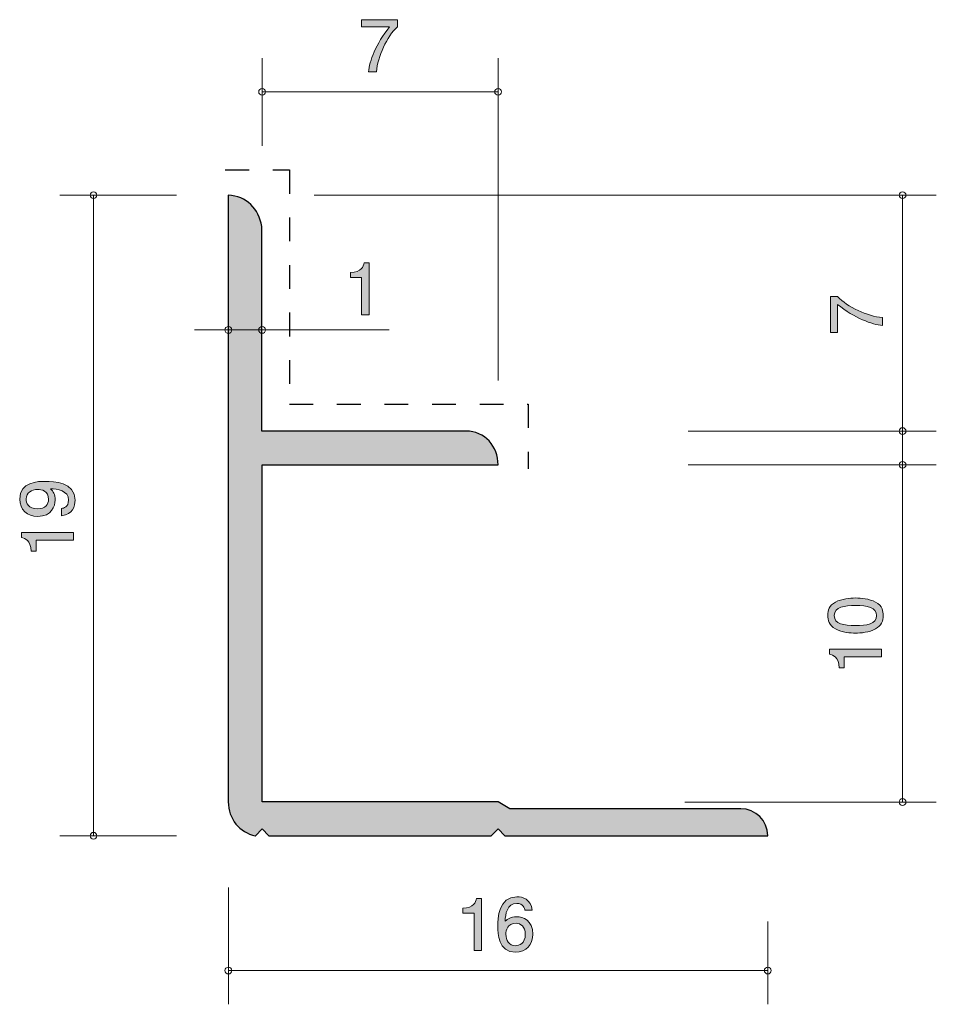
# Model space of a CAD drawing. Units: inches. Extents: x 77.4 to 104.5, y -143.4 to -114.2.
import ezdxf

# ---------------------------------------------------------------- set-up
doc = ezdxf.new("R2010")
doc.units = ezdxf.units.IN
doc.header["$MEASUREMENT"] = 0
doc.linetypes.add('AI-Linetype-1', pattern=[1.411111, 0.705556, -0.705556])
doc.layers.add('_U+30EC_U+30A4_U+30E4_U+30FC 1', color=7, linetype='Continuous')

# ---------------------------------------------------------------- blocks, each defined once
blk = doc.blocks.new('block 2')
at = {"layer": '_U+30EC_U+30A4_U+30E4_U+30FC 1', "true_color": 0xffffff}
h = blk.add_hatch(color=7, dxfattribs=at)
h.dxf.hatch_style = 2
edge = h.paths.add_edge_path()
edge.add_spline(control_points=[(87.943, -115.714), (87.943, -115.714), (87.706, -115.714), (87.706, -115.714), (87.732, -115.405), (87.924, -114.886), (88.331, -114.381), (88.331, -114.381), (87.493, -114.381), (87.493, -114.381), (87.493, -114.381), (87.493, -114.169), (87.493, -114.169), (87.493, -114.169), (88.567, -114.169), (88.567, -114.169), (88.567, -114.169), (88.567, -114.381), (88.567, -114.381), (88.244, -114.671), (87.977, -115.263), (87.943, -115.714)], knot_values=[0, 0, 0, 0, 1, 1, 1, 2, 2, 2, 3, 3, 3, 4, 4, 4, 5, 5, 5, 6, 6, 6, 7, 7, 7, 7], degree=3, periodic=1)
at = {"layer": '_U+30EC_U+30A4_U+30E4_U+30FC 1', "lineweight": 0}
blk.add_open_spline([(87.943, -115.714), (87.943, -115.714), (87.706, -115.714), (87.706, -115.714), (87.732, -115.405), (87.924, -114.886), (88.331, -114.381), (88.331, -114.381), (87.493, -114.381), (87.493, -114.381), (87.493, -114.381), (87.493, -114.169), (87.493, -114.169), (87.493, -114.169), (88.567, -114.169), (88.567, -114.169), (88.567, -114.169), (88.567, -114.381), (88.567, -114.381), (88.244, -114.671), (87.977, -115.263), (87.943, -115.714)], degree=3, knots=[0, 0, 0, 0, 1, 1, 1, 2, 2, 2, 3, 3, 3, 4, 4, 4, 5, 5, 5, 6, 6, 6, 7, 7, 7, 7], dxfattribs=at)
blk = doc.blocks.new('block 3')
at = {"layer": '_U+30EC_U+30A4_U+30E4_U+30FC 1', "true_color": 0xffffff}
h = blk.add_hatch(color=7, dxfattribs=at)
h.dxf.hatch_style = 2
edge = h.paths.add_edge_path()
edge.add_spline(control_points=[(87.502, -122.923), (87.502, -122.923), (87.502, -121.819), (87.502, -121.819), (87.502, -121.819), (87.172, -121.819), (87.172, -121.819), (87.172, -121.819), (87.172, -121.671), (87.172, -121.671), (87.504, -121.656), (87.551, -121.493), (87.58, -121.379), (87.58, -121.379), (87.726, -121.379), (87.726, -121.379), (87.726, -121.379), (87.726, -122.923), (87.726, -122.923), (87.726, -122.923), (87.502, -122.923), (87.502, -122.923)], knot_values=[0, 0, 0, 0, 1, 1, 1, 2, 2, 2, 3, 3, 3, 4, 4, 4, 5, 5, 5, 6, 6, 6, 7, 7, 7, 7], degree=3, periodic=1)
at = {"layer": '_U+30EC_U+30A4_U+30E4_U+30FC 1', "lineweight": 0}
blk.add_open_spline([(87.502, -122.923), (87.502, -122.923), (87.502, -121.819), (87.502, -121.819), (87.502, -121.819), (87.172, -121.819), (87.172, -121.819), (87.172, -121.819), (87.172, -121.671), (87.172, -121.671), (87.504, -121.656), (87.551, -121.493), (87.58, -121.379), (87.58, -121.379), (87.726, -121.379), (87.726, -121.379), (87.726, -121.379), (87.726, -122.923), (87.726, -122.923), (87.726, -122.923), (87.502, -122.923), (87.502, -122.923)], degree=3, knots=[0, 0, 0, 0, 1, 1, 1, 2, 2, 2, 3, 3, 3, 4, 4, 4, 5, 5, 5, 6, 6, 6, 7, 7, 7, 7], dxfattribs=at)
blk = doc.blocks.new('block 4')
at = {"layer": '_U+30EC_U+30A4_U+30E4_U+30FC 1', "true_color": 0xffffff}
h = blk.add_hatch(color=7, dxfattribs=at)
h.dxf.hatch_style = 2
edge = h.paths.add_edge_path()
edge.add_spline(control_points=[(102.745, -131.445), (102.954, -131.553), (102.973, -131.726), (102.973, -131.843), (102.973, -132.004), (102.927, -132.145), (102.745, -132.24), (102.55, -132.344), (102.313, -132.363), (102.151, -132.363), (102.007, -132.363), (101.755, -132.346), (101.556, -132.24), (101.353, -132.133), (101.33, -131.972), (101.33, -131.843), (101.33, -131.684), (101.374, -131.54), (101.556, -131.445), (101.748, -131.346), (101.977, -131.322), (102.151, -131.322), (102.322, -131.322), (102.552, -131.344), (102.745, -131.445)], knot_values=[0, 0, 0, 0, 1, 1, 1, 2, 2, 2, 3, 3, 3, 4, 4, 4, 5, 5, 5, 6, 6, 6, 7, 7, 7, 8, 8, 8, 8], degree=3, periodic=1)
edge = h.paths.add_edge_path()
edge.add_spline(control_points=[(101.522, -131.843), (101.522, -132.093), (101.806, -132.139), (102.151, -132.139), (102.47, -132.139), (102.779, -132.103), (102.779, -131.843), (102.779, -131.595), (102.497, -131.546), (102.151, -131.546), (101.831, -131.546), (101.522, -131.585), (101.522, -131.843)], knot_values=[0, 0, 0, 0, 1, 1, 1, 2, 2, 2, 3, 3, 3, 4, 4, 4, 4], degree=3, periodic=1)
h = blk.add_hatch(color=7, dxfattribs=at)
h.dxf.hatch_style = 2
edge = h.paths.add_edge_path()
edge.add_spline(control_points=[(102.923, -133.068), (102.923, -133.068), (101.818, -133.068), (101.818, -133.068), (101.818, -133.068), (101.818, -133.398), (101.818, -133.398), (101.818, -133.398), (101.67, -133.398), (101.67, -133.398), (101.655, -133.066), (101.493, -133.02), (101.378, -132.99), (101.378, -132.99), (101.378, -132.844), (101.378, -132.844), (101.378, -132.844), (102.923, -132.844), (102.923, -132.844), (102.923, -132.844), (102.923, -133.068), (102.923, -133.068)], knot_values=[0, 0, 0, 0, 1, 1, 1, 2, 2, 2, 3, 3, 3, 4, 4, 4, 5, 5, 5, 6, 6, 6, 7, 7, 7, 7], degree=3, periodic=1)
at = {"layer": '_U+30EC_U+30A4_U+30E4_U+30FC 1', "lineweight": 0}
for points, knots in [([(102.745, -131.445), (102.954, -131.553), (102.973, -131.726), (102.973, -131.843), (102.973, -132.004), (102.927, -132.145), (102.745, -132.24), (102.55, -132.344), (102.313, -132.363), (102.151, -132.363), (102.007, -132.363), (101.755, -132.346), (101.556, -132.24), (101.353, -132.133), (101.33, -131.972), (101.33, -131.843), (101.33, -131.684), (101.374, -131.54), (101.556, -131.445), (101.748, -131.346), (101.977, -131.322), (102.151, -131.322), (102.322, -131.322), (102.552, -131.344), (102.745, -131.445)], [0, 0, 0, 0, 1, 1, 1, 2, 2, 2, 3, 3, 3, 4, 4, 4, 5, 5, 5, 6, 6, 6, 7, 7, 7, 8, 8, 8, 8]), ([(101.522, -131.843), (101.522, -132.093), (101.806, -132.139), (102.151, -132.139), (102.47, -132.139), (102.779, -132.103), (102.779, -131.843), (102.779, -131.595), (102.497, -131.546), (102.151, -131.546), (101.831, -131.546), (101.522, -131.585), (101.522, -131.843)], [0, 0, 0, 0, 1, 1, 1, 2, 2, 2, 3, 3, 3, 4, 4, 4, 4]), ([(102.923, -133.068), (102.923, -133.068), (101.818, -133.068), (101.818, -133.068), (101.818, -133.068), (101.818, -133.398), (101.818, -133.398), (101.818, -133.398), (101.67, -133.398), (101.67, -133.398), (101.655, -133.066), (101.493, -133.02), (101.378, -132.99), (101.378, -132.99), (101.378, -132.844), (101.378, -132.844), (101.378, -132.844), (102.923, -132.844), (102.923, -132.844), (102.923, -132.844), (102.923, -133.068), (102.923, -133.068)], [0, 0, 0, 0, 1, 1, 1, 2, 2, 2, 3, 3, 3, 4, 4, 4, 5, 5, 5, 6, 6, 6, 7, 7, 7, 7])]:
    blk.add_open_spline(points, degree=3, knots=knots, dxfattribs=at)
blk = doc.blocks.new('block 5')
at = {"layer": '_U+30EC_U+30A4_U+30E4_U+30FC 1', "true_color": 0xffffff}
h = blk.add_hatch(color=7, dxfattribs=at)
h.dxf.hatch_style = 2
edge = h.paths.add_edge_path()
edge.add_spline(control_points=[(102.953, -123.002), (102.953, -123.002), (102.953, -123.238), (102.953, -123.238), (102.644, -123.213), (102.125, -123.021), (101.62, -122.614), (101.62, -122.614), (101.62, -123.452), (101.62, -123.452), (101.62, -123.452), (101.408, -123.452), (101.408, -123.452), (101.408, -123.452), (101.408, -122.378), (101.408, -122.378), (101.408, -122.378), (101.62, -122.378), (101.62, -122.378), (101.91, -122.701), (102.502, -122.968), (102.953, -123.002)], knot_values=[0, 0, 0, 0, 1, 1, 1, 2, 2, 2, 3, 3, 3, 4, 4, 4, 5, 5, 5, 6, 6, 6, 7, 7, 7, 7], degree=3, periodic=1)
at = {"layer": '_U+30EC_U+30A4_U+30E4_U+30FC 1', "lineweight": 0}
blk.add_open_spline([(102.953, -123.002), (102.953, -123.002), (102.953, -123.238), (102.953, -123.238), (102.644, -123.213), (102.125, -123.021), (101.62, -122.614), (101.62, -122.614), (101.62, -123.452), (101.62, -123.452), (101.62, -123.452), (101.408, -123.452), (101.408, -123.452), (101.408, -123.452), (101.408, -122.378), (101.408, -122.378), (101.408, -122.378), (101.62, -122.378), (101.62, -122.378), (101.91, -122.701), (102.502, -122.968), (102.953, -123.002)], degree=3, knots=[0, 0, 0, 0, 1, 1, 1, 2, 2, 2, 3, 3, 3, 4, 4, 4, 5, 5, 5, 6, 6, 6, 7, 7, 7, 7], dxfattribs=at)
blk = doc.blocks.new('block 6')
at = {"layer": '_U+30EC_U+30A4_U+30E4_U+30FC 1', "true_color": 0xffffff}
h = blk.add_hatch(color=7, dxfattribs=at)
h.dxf.hatch_style = 2
edge = h.paths.add_edge_path()
edge.add_spline(control_points=[(79.003, -128.424), (79.003, -128.598), (78.933, -128.843), (78.601, -128.881), (78.601, -128.881), (78.601, -128.668), (78.601, -128.668), (78.66, -128.657), (78.808, -128.625), (78.808, -128.422), (78.808, -128.13), (78.478, -128.092), (78.273, -128.08), (78.353, -128.171), (78.41, -128.238), (78.41, -128.42), (78.41, -128.6), (78.305, -128.903), (77.898, -128.903), (77.579, -128.903), (77.359, -128.704), (77.359, -128.386), (77.359, -127.872), (77.913, -127.862), (78.127, -127.862), (78.357, -127.862), (79.003, -127.881), (79.003, -128.424)], knot_values=[0, 0, 0, 0, 1, 1, 1, 2, 2, 2, 3, 3, 3, 4, 4, 4, 5, 5, 5, 6, 6, 6, 7, 7, 7, 8, 8, 8, 9, 9, 9, 9], degree=3, periodic=1)
edge = h.paths.add_edge_path()
edge.add_spline(control_points=[(77.552, -128.384), (77.552, -128.503), (77.609, -128.678), (77.894, -128.678), (78.12, -128.678), (78.216, -128.539), (78.216, -128.403), (78.216, -128.141), (78.006, -128.103), (77.89, -128.103), (77.714, -128.103), (77.552, -128.198), (77.552, -128.384)], knot_values=[0, 0, 0, 0, 1, 1, 1, 2, 2, 2, 3, 3, 3, 4, 4, 4, 4], degree=3, periodic=1)
h = blk.add_hatch(color=7, dxfattribs=at)
h.dxf.hatch_style = 2
edge = h.paths.add_edge_path()
edge.add_spline(control_points=[(78.952, -129.608), (78.952, -129.608), (77.848, -129.608), (77.848, -129.608), (77.848, -129.608), (77.848, -129.938), (77.848, -129.938), (77.848, -129.938), (77.699, -129.938), (77.699, -129.938), (77.685, -129.606), (77.522, -129.559), (77.408, -129.529), (77.408, -129.529), (77.408, -129.383), (77.408, -129.383), (77.408, -129.383), (78.952, -129.383), (78.952, -129.383), (78.952, -129.383), (78.952, -129.608), (78.952, -129.608)], knot_values=[0, 0, 0, 0, 1, 1, 1, 2, 2, 2, 3, 3, 3, 4, 4, 4, 5, 5, 5, 6, 6, 6, 7, 7, 7, 7], degree=3, periodic=1)
at = {"layer": '_U+30EC_U+30A4_U+30E4_U+30FC 1', "lineweight": 0}
for points, knots in [([(79.003, -128.424), (79.003, -128.598), (78.933, -128.843), (78.601, -128.881), (78.601, -128.881), (78.601, -128.668), (78.601, -128.668), (78.66, -128.657), (78.808, -128.625), (78.808, -128.422), (78.808, -128.13), (78.478, -128.092), (78.273, -128.08), (78.353, -128.171), (78.41, -128.238), (78.41, -128.42), (78.41, -128.6), (78.305, -128.903), (77.898, -128.903), (77.579, -128.903), (77.359, -128.704), (77.359, -128.386), (77.359, -127.872), (77.913, -127.862), (78.127, -127.862), (78.357, -127.862), (79.003, -127.881), (79.003, -128.424)], [0, 0, 0, 0, 1, 1, 1, 2, 2, 2, 3, 3, 3, 4, 4, 4, 5, 5, 5, 6, 6, 6, 7, 7, 7, 8, 8, 8, 9, 9, 9, 9]), ([(77.552, -128.384), (77.552, -128.503), (77.609, -128.678), (77.894, -128.678), (78.12, -128.678), (78.216, -128.539), (78.216, -128.403), (78.216, -128.141), (78.006, -128.103), (77.89, -128.103), (77.714, -128.103), (77.552, -128.198), (77.552, -128.384)], [0, 0, 0, 0, 1, 1, 1, 2, 2, 2, 3, 3, 3, 4, 4, 4, 4]), ([(78.952, -129.608), (78.952, -129.608), (77.848, -129.608), (77.848, -129.608), (77.848, -129.608), (77.848, -129.938), (77.848, -129.938), (77.848, -129.938), (77.699, -129.938), (77.699, -129.938), (77.685, -129.606), (77.522, -129.559), (77.408, -129.529), (77.408, -129.529), (77.408, -129.383), (77.408, -129.383), (77.408, -129.383), (78.952, -129.383), (78.952, -129.383), (78.952, -129.383), (78.952, -129.608), (78.952, -129.608)], [0, 0, 0, 0, 1, 1, 1, 2, 2, 2, 3, 3, 3, 4, 4, 4, 5, 5, 5, 6, 6, 6, 7, 7, 7, 7])]:
    blk.add_open_spline(points, degree=3, knots=knots, dxfattribs=at)
blk = doc.blocks.new('block 7')
at = {"layer": '_U+30EC_U+30A4_U+30E4_U+30FC 1', "true_color": 0xffffff}
h = blk.add_hatch(color=7, dxfattribs=at)
h.dxf.hatch_style = 2
edge = h.paths.add_edge_path()
edge.add_spline(control_points=[(90.835, -141.778), (90.835, -141.778), (90.835, -140.674), (90.835, -140.674), (90.835, -140.674), (90.505, -140.674), (90.505, -140.674), (90.505, -140.674), (90.505, -140.525), (90.505, -140.525), (90.837, -140.511), (90.884, -140.348), (90.913, -140.233), (90.913, -140.233), (91.06, -140.233), (91.06, -140.233), (91.06, -140.233), (91.06, -141.778), (91.06, -141.778), (91.06, -141.778), (90.835, -141.778), (90.835, -141.778)], knot_values=[0, 0, 0, 0, 1, 1, 1, 2, 2, 2, 3, 3, 3, 4, 4, 4, 5, 5, 5, 6, 6, 6, 7, 7, 7, 7], degree=3, periodic=1)
h = blk.add_hatch(color=7, dxfattribs=at)
h.dxf.hatch_style = 2
edge = h.paths.add_edge_path()
edge.add_spline(control_points=[(92.065, -141.828), (91.549, -141.828), (91.541, -141.274), (91.541, -141.06), (91.541, -140.83), (91.56, -140.183), (92.103, -140.183), (92.277, -140.183), (92.522, -140.253), (92.56, -140.585), (92.56, -140.585), (92.346, -140.585), (92.346, -140.585), (92.336, -140.528), (92.304, -140.379), (92.101, -140.379), (91.809, -140.379), (91.769, -140.707), (91.756, -140.912), (91.849, -140.834), (91.917, -140.775), (92.099, -140.775), (92.279, -140.775), (92.581, -140.883), (92.581, -141.289), (92.581, -141.609), (92.382, -141.828), (92.065, -141.828)], knot_values=[0, 0, 0, 0, 1, 1, 1, 2, 2, 2, 3, 3, 3, 4, 4, 4, 5, 5, 5, 6, 6, 6, 7, 7, 7, 8, 8, 8, 9, 9, 9, 9], degree=3, periodic=1)
edge = h.paths.add_edge_path()
edge.add_spline(control_points=[(92.082, -140.97), (91.82, -140.97), (91.782, -141.181), (91.782, -141.297), (91.782, -141.473), (91.877, -141.636), (92.061, -141.636), (92.181, -141.636), (92.357, -141.577), (92.357, -141.291), (92.357, -141.067), (92.217, -140.97), (92.082, -140.97)], knot_values=[0, 0, 0, 0, 1, 1, 1, 2, 2, 2, 3, 3, 3, 4, 4, 4, 4], degree=3, periodic=1)
at = {"layer": '_U+30EC_U+30A4_U+30E4_U+30FC 1', "lineweight": 0}
for points, knots in [([(90.835, -141.778), (90.835, -141.778), (90.835, -140.674), (90.835, -140.674), (90.835, -140.674), (90.505, -140.674), (90.505, -140.674), (90.505, -140.674), (90.505, -140.525), (90.505, -140.525), (90.837, -140.511), (90.884, -140.348), (90.913, -140.233), (90.913, -140.233), (91.06, -140.233), (91.06, -140.233), (91.06, -140.233), (91.06, -141.778), (91.06, -141.778), (91.06, -141.778), (90.835, -141.778), (90.835, -141.778)], [0, 0, 0, 0, 1, 1, 1, 2, 2, 2, 3, 3, 3, 4, 4, 4, 5, 5, 5, 6, 6, 6, 7, 7, 7, 7]), ([(92.065, -141.828), (91.549, -141.828), (91.541, -141.274), (91.541, -141.06), (91.541, -140.83), (91.56, -140.183), (92.103, -140.183), (92.277, -140.183), (92.522, -140.253), (92.56, -140.585), (92.56, -140.585), (92.346, -140.585), (92.346, -140.585), (92.336, -140.528), (92.304, -140.379), (92.101, -140.379), (91.809, -140.379), (91.769, -140.707), (91.756, -140.912), (91.849, -140.834), (91.917, -140.775), (92.099, -140.775), (92.279, -140.775), (92.581, -140.883), (92.581, -141.289), (92.581, -141.609), (92.382, -141.828), (92.065, -141.828)], [0, 0, 0, 0, 1, 1, 1, 2, 2, 2, 3, 3, 3, 4, 4, 4, 5, 5, 5, 6, 6, 6, 7, 7, 7, 8, 8, 8, 9, 9, 9, 9]), ([(92.082, -140.97), (91.82, -140.97), (91.782, -141.181), (91.782, -141.297), (91.782, -141.473), (91.877, -141.636), (92.061, -141.636), (92.181, -141.636), (92.357, -141.577), (92.357, -141.291), (92.357, -141.067), (92.217, -140.97), (92.082, -140.97)], [0, 0, 0, 0, 1, 1, 1, 2, 2, 2, 3, 3, 3, 4, 4, 4, 4])]:
    blk.add_open_spline(points, degree=3, knots=knots, dxfattribs=at)

msp = doc.modelspace()

# ---------------------------------------------------------------- hatches: boundary and pattern name
at = {"layer": '_U+30EC_U+30A4_U+30E4_U+30FC 1', "true_color": 0xb2b2b2}
h = msp.add_hatch(color=253, dxfattribs=at)
h.dxf.hatch_style = 2
edge = h.paths.add_edge_path()
edge.add_spline(control_points=[(98.749, -137.573), (99.19, -137.573), (99.549, -137.931), (99.549, -138.373), (99.549, -138.373), (91.749, -138.372), (91.749, -138.372), (91.749, -138.372), (91.549, -138.172), (91.549, -138.172), (91.549, -138.172), (91.349, -138.372), (91.349, -138.372), (91.349, -138.372), (84.751, -138.373), (84.751, -138.373), (84.751, -138.373), (84.551, -138.172), (84.551, -138.172), (84.551, -138.172), (84.351, -138.373), (84.351, -138.373), (84.351, -138.373), (84.346, -138.373), (84.346, -138.373), (83.889, -138.281), (83.545, -137.877), (83.545, -137.365), (83.545, -137.365), (83.545, -119.374), (83.545, -119.374), (84.098, -119.401), (84.447, -119.786), (84.54, -120.3), (84.54, -120.3), (84.54, -126.371), (84.54, -126.371), (84.54, -126.371), (90.599, -126.371), (90.599, -126.371), (91.151, -126.371), (91.549, -126.822), (91.549, -127.375), (91.549, -127.375), (84.549, -127.375), (84.549, -127.375), (84.549, -127.375), (84.549, -137.373), (84.549, -137.373), (84.549, -137.373), (91.549, -137.373), (91.549, -137.373), (91.549, -137.373), (91.895, -137.573), (91.895, -137.573), (91.895, -137.573), (98.749, -137.573), (98.749, -137.573)], knot_values=[0, 0, 0, 0, 0.352778, 0.352778, 0.352778, 0.705556, 0.705556, 0.705556, 1.058333, 1.058333, 1.058333, 1.411111, 1.411111, 1.411111, 1.763889, 1.763889, 1.763889, 2.116667, 2.116667, 2.116667, 2.469444, 2.469444, 2.469444, 2.822222, 2.822222, 2.822222, 3.175, 3.175, 3.175, 3.527778, 3.527778, 3.527778, 3.880556, 3.880556, 3.880556, 4.233333, 4.233333, 4.233333, 4.586111, 4.586111, 4.586111, 4.938889, 4.938889, 4.938889, 5.291667, 5.291667, 5.291667, 5.644444, 5.644444, 5.644444, 5.997222, 5.997222, 5.997222, 6.35, 6.35, 6.35, 6.702778, 6.702778, 6.702778, 6.702778], degree=3, periodic=0)
edge.add_line((98.749, -137.573), (98.749, -137.573))

# ---------------------------------------------------------------- linework, layer by layer
at = {"layer": '_U+30EC_U+30A4_U+30E4_U+30FC 1', "color": 7, "lineweight": 9, "true_color": 0xffffff}
for points in [[(84.548, -117.913), (84.548, -115.31)], [(91.549, -124.874), (91.549, -115.31)], [(84.549, -116.31), (91.549, -116.31)], [(82.008, -119.373), (78.549, -119.373)], [(79.549, -138.374), (79.549, -119.374)], [(86.089, -119.373), (104.548, -119.373)], [(103.549, -126.371), (103.549, -119.371)], [(82.549, -123.372), (84.549, -123.372)], [(84.549, -123.372), (88.319, -123.372)], [(97.188, -126.375), (104.548, -126.375)], [(103.549, -127.371), (103.549, -126.371)], [(97.188, -127.371), (104.548, -127.371)], [(103.549, -137.375), (103.549, -127.374)], [(97.088, -137.375), (104.548, -137.375)], [(82.008, -138.374), (78.549, -138.374)], [(83.548, -139.914), (83.548, -143.374)], [(99.549, -140.914), (99.549, -143.374)], [(83.548, -142.374), (99.548, -142.374)]]:
    msp.add_lwpolyline(points, dxfattribs=at)
at = {"layer": '_U+30EC_U+30A4_U+30E4_U+30FC 1', "color": 251, "linetype": 'AI-Linetype-1', "lineweight": 25, "true_color": 0x595959}
msp.add_lwpolyline([(83.457, -118.624), (85.359, -118.624), (85.359, -125.572), (92.439, -125.573), (92.439, -127.496)], dxfattribs=at)
at = {"layer": '_U+30EC_U+30A4_U+30E4_U+30FC 1', "color": 7, "lineweight": 9, "true_color": 0xffffff}
for points in [[(84.648, -116.31), (84.648, -116.255), (84.603, -116.21), (84.548, -116.21), (84.493, -116.21), (84.448, -116.255), (84.448, -116.31), (84.448, -116.365), (84.493, -116.41), (84.548, -116.41), (84.603, -116.41), (84.648, -116.365), (84.648, -116.31)], [(91.649, -116.31), (91.649, -116.255), (91.604, -116.21), (91.549, -116.21), (91.493, -116.21), (91.449, -116.255), (91.449, -116.31), (91.449, -116.365), (91.493, -116.41), (91.549, -116.41), (91.604, -116.41), (91.649, -116.365), (91.649, -116.31)], [(79.649, -119.373), (79.649, -119.318), (79.604, -119.273), (79.549, -119.273), (79.493, -119.273), (79.449, -119.318), (79.449, -119.373), (79.449, -119.428), (79.493, -119.473), (79.549, -119.473), (79.604, -119.473), (79.649, -119.428), (79.649, -119.373)], [(103.648, -119.373), (103.648, -119.318), (103.604, -119.273), (103.549, -119.273), (103.493, -119.273), (103.449, -119.318), (103.449, -119.373), (103.449, -119.428), (103.493, -119.473), (103.549, -119.473), (103.604, -119.473), (103.648, -119.428), (103.648, -119.373)], [(83.649, -123.372), (83.649, -123.317), (83.604, -123.273), (83.548, -123.273), (83.493, -123.273), (83.448, -123.317), (83.448, -123.372), (83.448, -123.428), (83.493, -123.472), (83.548, -123.472), (83.604, -123.472), (83.649, -123.428), (83.649, -123.372)], [(84.649, -123.372), (84.649, -123.317), (84.604, -123.273), (84.549, -123.273), (84.494, -123.273), (84.449, -123.317), (84.449, -123.372), (84.449, -123.428), (84.494, -123.472), (84.549, -123.472), (84.604, -123.472), (84.649, -123.428), (84.649, -123.372)], [(103.648, -126.371), (103.648, -126.316), (103.604, -126.271), (103.549, -126.271), (103.493, -126.271), (103.449, -126.316), (103.449, -126.371), (103.449, -126.426), (103.493, -126.471), (103.549, -126.471), (103.604, -126.471), (103.648, -126.426), (103.648, -126.371)], [(103.648, -127.371), (103.648, -127.315), (103.604, -127.271), (103.549, -127.271), (103.493, -127.271), (103.449, -127.315), (103.449, -127.371), (103.449, -127.426), (103.493, -127.471), (103.549, -127.471), (103.604, -127.471), (103.648, -127.426), (103.648, -127.371)], [(103.648, -137.375), (103.648, -137.319), (103.604, -137.275), (103.549, -137.275), (103.493, -137.275), (103.449, -137.319), (103.449, -137.375), (103.449, -137.43), (103.493, -137.474), (103.549, -137.474), (103.604, -137.474), (103.648, -137.43), (103.648, -137.375)], [(79.649, -138.374), (79.649, -138.319), (79.604, -138.274), (79.549, -138.274), (79.493, -138.274), (79.449, -138.319), (79.449, -138.374), (79.449, -138.43), (79.493, -138.475), (79.549, -138.475), (79.604, -138.475), (79.649, -138.43), (79.649, -138.374)], [(83.649, -142.374), (83.649, -142.319), (83.604, -142.274), (83.548, -142.274), (83.493, -142.274), (83.448, -142.319), (83.448, -142.374), (83.448, -142.429), (83.493, -142.474), (83.548, -142.474), (83.604, -142.474), (83.649, -142.429), (83.649, -142.374)], [(99.649, -142.374), (99.649, -142.319), (99.604, -142.274), (99.549, -142.274), (99.494, -142.274), (99.449, -142.319), (99.449, -142.374), (99.449, -142.429), (99.494, -142.474), (99.549, -142.474), (99.604, -142.474), (99.649, -142.429), (99.649, -142.374)]]:
    msp.add_open_spline(points, degree=3, knots=[0, 0, 0, 0, 1, 1, 1, 2, 2, 2, 3, 3, 3, 4, 4, 4, 4], dxfattribs=at)
at = {"layer": '_U+30EC_U+30A4_U+30E4_U+30FC 1', "color": 7, "lineweight": 25, "true_color": 0xffffff}
msp.add_open_spline([(98.749, -137.573), (99.19, -137.573), (99.549, -137.931), (99.549, -138.373), (99.549, -138.373), (91.749, -138.372), (91.749, -138.372), (91.749, -138.372), (91.549, -138.172), (91.549, -138.172), (91.549, -138.172), (91.349, -138.372), (91.349, -138.372), (91.349, -138.372), (84.751, -138.373), (84.751, -138.373), (84.751, -138.373), (84.551, -138.172), (84.551, -138.172), (84.551, -138.172), (84.351, -138.373), (84.351, -138.373), (84.351, -138.373), (84.346, -138.373), (84.346, -138.373), (83.889, -138.281), (83.545, -137.877), (83.545, -137.365), (83.545, -137.365), (83.545, -119.374), (83.545, -119.374), (84.098, -119.401), (84.447, -119.786), (84.54, -120.3), (84.54, -120.3), (84.54, -126.371), (84.54, -126.371), (84.54, -126.371), (90.599, -126.371), (90.599, -126.371), (91.151, -126.371), (91.549, -126.822), (91.549, -127.375), (91.549, -127.375), (84.549, -127.375), (84.549, -127.375), (84.549, -127.375), (84.549, -137.373), (84.549, -137.373), (84.549, -137.373), (91.549, -137.373), (91.549, -137.373), (91.549, -137.373), (91.895, -137.573), (91.895, -137.573), (91.895, -137.573), (98.749, -137.573), (98.749, -137.573)], degree=3, knots=[0, 0, 0, 0, 1, 1, 1, 2, 2, 2, 3, 3, 3, 4, 4, 4, 5, 5, 5, 6, 6, 6, 7, 7, 7, 8, 8, 8, 9, 9, 9, 10, 10, 10, 11, 11, 11, 12, 12, 12, 13, 13, 13, 14, 14, 14, 15, 15, 15, 16, 16, 16, 17, 17, 17, 18, 18, 18, 19, 19, 19, 19], dxfattribs=at)
msp.add_open_spline([(98.749, -137.573), (99.19, -137.573), (99.549, -137.931), (99.549, -138.373), (99.549, -138.373), (91.749, -138.372), (91.749, -138.372), (91.749, -138.372), (91.549, -138.172), (91.549, -138.172), (91.549, -138.172), (91.349, -138.372), (91.349, -138.372), (91.349, -138.372), (84.751, -138.373), (84.751, -138.373), (84.751, -138.373), (84.551, -138.172), (84.551, -138.172), (84.551, -138.172), (84.351, -138.373), (84.351, -138.373), (84.351, -138.373), (84.346, -138.373), (84.346, -138.373), (83.889, -138.281), (83.545, -137.877), (83.545, -137.365), (83.545, -137.365), (83.545, -119.374), (83.545, -119.374), (84.098, -119.401), (84.447, -119.786), (84.54, -120.3), (84.54, -120.3), (84.54, -126.371), (84.54, -126.371), (84.54, -126.371), (90.599, -126.371), (90.599, -126.371), (91.151, -126.371), (91.549, -126.822), (91.549, -127.375), (91.549, -127.375), (84.549, -127.375), (84.549, -127.375), (84.549, -127.375), (84.549, -137.373), (84.549, -137.373), (84.549, -137.373), (91.549, -137.373), (91.549, -137.373), (91.549, -137.373), (91.895, -137.573), (91.895, -137.573), (91.895, -137.573), (98.749, -137.573), (98.749, -137.573)], degree=3, knots=[0, 0, 0, 0, 1, 1, 1, 2, 2, 2, 3, 3, 3, 4, 4, 4, 5, 5, 5, 6, 6, 6, 7, 7, 7, 8, 8, 8, 9, 9, 9, 10, 10, 10, 11, 11, 11, 12, 12, 12, 13, 13, 13, 14, 14, 14, 15, 15, 15, 16, 16, 16, 17, 17, 17, 18, 18, 18, 19, 19, 19, 19], dxfattribs=at)

# ---------------------------------------------------------------- block references
at = {"layer": '_U+30EC_U+30A4_U+30E4_U+30FC 1'}
for name in ['block 2', 'block 3', 'block 5', 'block 6', 'block 4', 'block 7']:
    msp.add_blockref(name, (0, 0), dxfattribs=at)

doc.saveas('drawing.dxf')
